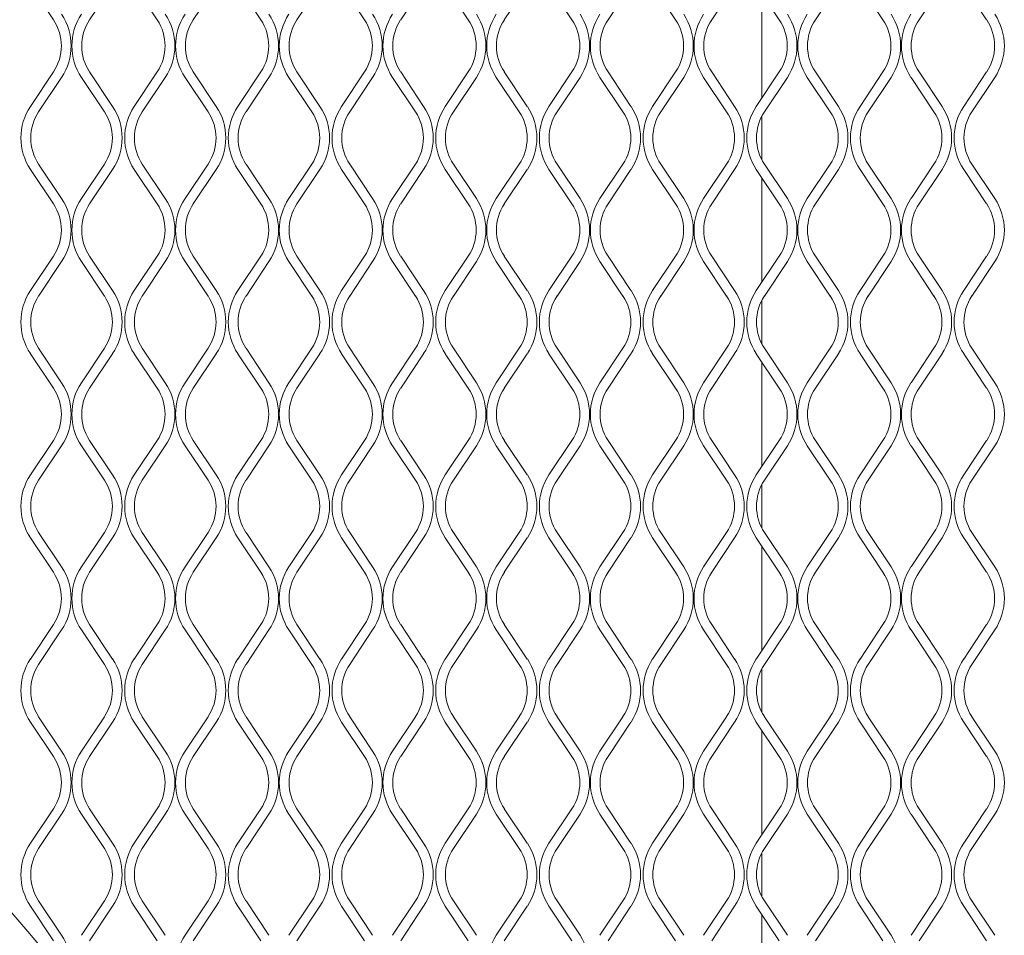
# Model space of a CAD drawing. Units: millimetres. Extents: x 823 to 12814, y 123 to 2670.
# Drawn here: x 2133 to 2279, y 1905 to 2041 of the extents above; entities that cross this region are included whole.
import ezdxf

# ---------------------------------------------------------------- set-up
doc = ezdxf.new("R2010")
doc.units = ezdxf.units.MM

msp = doc.modelspace()

# ---------------------------------------------------------------- linework, layer by layer
at = {"lineweight": 15}
for p, q in [((2137.67, 2040.86), (2134.26, 2045.97)), ((2146.45, 2045.97), (2143.04, 2040.86)), ((2153.08, 2040.86), (2149.67, 2045.97)), ((2161.86, 2045.97), (2158.45, 2040.86)), ((2168.49, 2040.86), (2165.08, 2045.97)), ((2177.28, 2045.97), (2173.86, 2040.86)), ((2183.91, 2040.86), (2180.5, 2045.97)), ((2192.69, 2045.97), (2189.28, 2040.86)), ((2199.32, 2040.86), (2195.91, 2045.97)), ((2208.1, 2045.97), (2204.69, 2040.86)), ((2214.74, 2040.86), (2211.33, 2045.97)), ((2223.52, 2045.97), (2220.11, 2040.86)), ((2230.15, 2040.86), (2226.74, 2045.97)), ((2238.93, 2045.97), (2235.52, 2040.86)), ((2245.56, 2040.86), (2242.15, 2045.97)), ((2254.35, 2045.97), (2250.93, 2040.86)), ((2260.98, 2040.86), (2257.57, 2045.97)), ((2269.76, 2045.97), (2266.35, 2040.86)), ((2276.39, 2040.86), (2272.98, 2045.97)), ((2242.97, 2044.75), (2242.97, 2029.2)), ((2242.98, 2044.74), (2242.98, 2029.21)), ((2134.26, 2027.97), (2137.67, 2033.09)), ((2143.04, 2033.09), (2146.45, 2027.97)), ((2149.67, 2027.97), (2153.08, 2033.09)), ((2158.45, 2033.09), (2161.86, 2027.97)), ((2165.08, 2027.97), (2168.49, 2033.09)), ((2173.86, 2033.09), (2177.28, 2027.97)), ((2180.5, 2027.97), (2183.91, 2033.09)), ((2189.28, 2033.09), (2192.69, 2027.97)), ((2195.91, 2027.97), (2199.32, 2033.09)), ((2204.69, 2033.09), (2208.1, 2027.97)), ((2211.33, 2027.97), (2214.74, 2033.09)), ((2220.11, 2033.09), (2223.52, 2027.97)), ((2226.74, 2027.97), (2230.15, 2033.09)), ((2235.52, 2033.09), (2238.93, 2027.97)), ((2242.15, 2027.97), (2245.56, 2033.09)), ((2250.93, 2033.09), (2254.35, 2027.97)), ((2257.57, 2027.97), (2260.98, 2033.09)), ((2266.35, 2033.09), (2269.76, 2027.97)), ((2272.98, 2027.97), (2276.39, 2033.09)), ((2138.87, 2032.29), (2135.46, 2027.17)), ((2145.24, 2027.17), (2141.83, 2032.29)), ((2154.28, 2032.29), (2150.87, 2027.17)), ((2160.66, 2027.17), (2157.25, 2032.29)), ((2169.7, 2032.29), (2166.29, 2027.17)), ((2176.07, 2027.17), (2172.66, 2032.29)), ((2185.11, 2032.29), (2181.7, 2027.17)), ((2191.49, 2027.17), (2188.07, 2032.29)), ((2200.53, 2032.29), (2197.12, 2027.17)), ((2206.9, 2027.17), (2203.49, 2032.29)), ((2215.94, 2032.29), (2212.53, 2027.17)), ((2222.31, 2027.17), (2218.9, 2032.29)), ((2231.35, 2032.29), (2227.94, 2027.17)), ((2237.73, 2027.17), (2234.32, 2032.29)), ((2246.77, 2032.29), (2243.36, 2027.17)), ((2253.14, 2027.17), (2249.73, 2032.29)), ((2262.18, 2032.29), (2258.77, 2027.17)), ((2268.56, 2027.17), (2265.15, 2032.29)), ((2277.6, 2032.29), (2274.19, 2027.17)), ((2242.97, 2026.52), (2242.97, 2020.06)), ((2242.98, 2026.53), (2242.98, 2020.05)), ((2137.67, 2013.49), (2134.26, 2018.6)), ((2135.46, 2019.41), (2138.87, 2014.29)), ((2141.83, 2014.29), (2145.24, 2019.41)), ((2146.45, 2018.6), (2143.04, 2013.49)), ((2153.08, 2013.49), (2149.67, 2018.6)), ((2150.87, 2019.41), (2154.28, 2014.29)), ((2157.25, 2014.29), (2160.66, 2019.41)), ((2161.86, 2018.6), (2158.45, 2013.49)), ((2168.49, 2013.49), (2165.08, 2018.6)), ((2166.29, 2019.41), (2169.7, 2014.29)), ((2172.66, 2014.29), (2176.07, 2019.41)), ((2177.28, 2018.6), (2173.86, 2013.49)), ((2183.91, 2013.49), (2180.5, 2018.6)), ((2181.7, 2019.41), (2185.11, 2014.29)), ((2188.07, 2014.29), (2191.49, 2019.41)), ((2192.69, 2018.6), (2189.28, 2013.49)), ((2199.32, 2013.49), (2195.91, 2018.6)), ((2197.12, 2019.41), (2200.53, 2014.29)), ((2203.49, 2014.29), (2206.9, 2019.41)), ((2208.1, 2018.6), (2204.69, 2013.49)), ((2214.74, 2013.49), (2211.33, 2018.6)), ((2212.53, 2019.41), (2215.94, 2014.29)), ((2218.9, 2014.29), (2222.31, 2019.41)), ((2223.52, 2018.6), (2220.11, 2013.49)), ((2230.15, 2013.49), (2226.74, 2018.6)), ((2227.94, 2019.41), (2231.35, 2014.29)), ((2234.32, 2014.29), (2237.73, 2019.41)), ((2238.93, 2018.6), (2235.52, 2013.49)), ((2245.56, 2013.49), (2242.15, 2018.6)), ((2243.36, 2019.41), (2246.77, 2014.29)), ((2249.73, 2014.29), (2253.14, 2019.41)), ((2254.35, 2018.6), (2250.93, 2013.49)), ((2260.98, 2013.49), (2257.57, 2018.6)), ((2258.77, 2019.41), (2262.18, 2014.29)), ((2265.15, 2014.29), (2268.56, 2019.41)), ((2269.76, 2018.6), (2266.35, 2013.49)), ((2276.39, 2013.49), (2272.98, 2018.6)), ((2274.19, 2019.41), (2277.6, 2014.29)), ((2242.97, 2017.37), (2242.97, 2001.83)), ((2242.98, 2017.37), (2242.98, 2001.84)), ((2134.26, 2000.6), (2137.67, 2005.72)), ((2143.04, 2005.72), (2146.45, 2000.6)), ((2149.67, 2000.6), (2153.08, 2005.72)), ((2158.45, 2005.72), (2161.86, 2000.6)), ((2165.08, 2000.6), (2168.49, 2005.72)), ((2173.86, 2005.72), (2177.28, 2000.6)), ((2180.5, 2000.6), (2183.91, 2005.72)), ((2189.28, 2005.72), (2192.69, 2000.6)), ((2195.91, 2000.6), (2199.32, 2005.72)), ((2204.69, 2005.72), (2208.1, 2000.6)), ((2211.33, 2000.6), (2214.74, 2005.72)), ((2220.11, 2005.72), (2223.52, 2000.6)), ((2226.74, 2000.6), (2230.15, 2005.72)), ((2235.52, 2005.72), (2238.93, 2000.6)), ((2242.15, 2000.6), (2245.56, 2005.72)), ((2250.93, 2005.72), (2254.35, 2000.6)), ((2257.57, 2000.6), (2260.98, 2005.72)), ((2266.35, 2005.72), (2269.76, 2000.6)), ((2272.98, 2000.6), (2276.39, 2005.72)), ((2138.87, 2004.92), (2135.46, 1999.8)), ((2145.24, 1999.8), (2141.83, 2004.92)), ((2154.28, 2004.92), (2150.87, 1999.8)), ((2160.66, 1999.8), (2157.25, 2004.92)), ((2169.7, 2004.92), (2166.29, 1999.8)), ((2176.07, 1999.8), (2172.66, 2004.92)), ((2185.11, 2004.92), (2181.7, 1999.8)), ((2191.49, 1999.8), (2188.07, 2004.92)), ((2200.53, 2004.92), (2197.12, 1999.8)), ((2206.9, 1999.8), (2203.49, 2004.92)), ((2215.94, 2004.92), (2212.53, 1999.8)), ((2222.31, 1999.8), (2218.9, 2004.92)), ((2231.35, 2004.92), (2227.94, 1999.8)), ((2237.73, 1999.8), (2234.32, 2004.92)), ((2246.77, 2004.92), (2243.36, 1999.8)), ((2253.14, 1999.8), (2249.73, 2004.92)), ((2262.18, 2004.92), (2258.77, 1999.8)), ((2268.56, 1999.8), (2265.15, 2004.92)), ((2277.6, 2004.92), (2274.19, 1999.8)), ((2242.97, 1999.15), (2242.97, 1992.69)), ((2242.98, 1999.16), (2242.98, 1992.68)), ((2137.67, 1986.12), (2134.26, 1991.23)), ((2135.46, 1992.04), (2138.87, 1986.92)), ((2141.83, 1986.92), (2145.24, 1992.04)), ((2146.45, 1991.23), (2143.04, 1986.12)), ((2153.08, 1986.12), (2149.67, 1991.23)), ((2150.87, 1992.04), (2154.28, 1986.92)), ((2157.25, 1986.92), (2160.66, 1992.04)), ((2161.86, 1991.23), (2158.45, 1986.12)), ((2168.49, 1986.12), (2165.08, 1991.23)), ((2166.29, 1992.04), (2169.7, 1986.92)), ((2172.66, 1986.92), (2176.07, 1992.04)), ((2177.28, 1991.23), (2173.86, 1986.12)), ((2183.91, 1986.12), (2180.5, 1991.23)), ((2181.7, 1992.04), (2185.11, 1986.92)), ((2188.07, 1986.92), (2191.49, 1992.04)), ((2192.69, 1991.23), (2189.28, 1986.12)), ((2199.32, 1986.12), (2195.91, 1991.23)), ((2197.12, 1992.04), (2200.53, 1986.92)), ((2203.49, 1986.92), (2206.9, 1992.04)), ((2208.1, 1991.23), (2204.69, 1986.12)), ((2214.74, 1986.12), (2211.33, 1991.23)), ((2212.53, 1992.04), (2215.94, 1986.92)), ((2218.9, 1986.92), (2222.31, 1992.04)), ((2223.52, 1991.23), (2220.11, 1986.12)), ((2230.15, 1986.12), (2226.74, 1991.23)), ((2227.94, 1992.04), (2231.35, 1986.92)), ((2234.32, 1986.92), (2237.73, 1992.04)), ((2238.93, 1991.23), (2235.52, 1986.12)), ((2245.56, 1986.12), (2242.15, 1991.23)), ((2243.36, 1992.04), (2246.77, 1986.92)), ((2249.73, 1986.92), (2253.14, 1992.04)), ((2254.35, 1991.23), (2250.93, 1986.12)), ((2260.98, 1986.12), (2257.57, 1991.23)), ((2258.77, 1992.04), (2262.18, 1986.92)), ((2265.15, 1986.92), (2268.56, 1992.04)), ((2269.76, 1991.23), (2266.35, 1986.12)), ((2276.39, 1986.12), (2272.98, 1991.23)), ((2274.19, 1992.04), (2277.6, 1986.92)), ((2242.97, 1990), (2242.97, 1974.46)), ((2242.98, 1990), (2242.98, 1974.47)), ((2134.26, 1973.23), (2137.67, 1978.35)), ((2138.87, 1977.55), (2135.46, 1972.43)), ((2145.24, 1972.43), (2141.83, 1977.55)), ((2143.04, 1978.35), (2146.45, 1973.23)), ((2149.67, 1973.23), (2153.08, 1978.35)), ((2154.28, 1977.55), (2150.87, 1972.43)), ((2160.66, 1972.43), (2157.25, 1977.55)), ((2158.45, 1978.35), (2161.86, 1973.23)), ((2165.08, 1973.23), (2168.49, 1978.35)), ((2169.7, 1977.55), (2166.29, 1972.43)), ((2176.07, 1972.43), (2172.66, 1977.55)), ((2173.86, 1978.35), (2177.28, 1973.23)), ((2180.5, 1973.23), (2183.91, 1978.35)), ((2185.11, 1977.55), (2181.7, 1972.43)), ((2191.49, 1972.43), (2188.07, 1977.55)), ((2189.28, 1978.35), (2192.69, 1973.23)), ((2195.91, 1973.23), (2199.32, 1978.35)), ((2200.53, 1977.55), (2197.12, 1972.43)), ((2206.9, 1972.43), (2203.49, 1977.55)), ((2204.69, 1978.35), (2208.1, 1973.23)), ((2211.33, 1973.23), (2214.74, 1978.35)), ((2215.94, 1977.55), (2212.53, 1972.43)), ((2222.31, 1972.43), (2218.9, 1977.55)), ((2220.11, 1978.35), (2223.52, 1973.23)), ((2226.74, 1973.23), (2230.15, 1978.35)), ((2231.35, 1977.55), (2227.94, 1972.43)), ((2237.73, 1972.43), (2234.32, 1977.55)), ((2235.52, 1978.35), (2238.93, 1973.23)), ((2242.15, 1973.23), (2245.56, 1978.35)), ((2246.77, 1977.55), (2243.36, 1972.43)), ((2253.14, 1972.43), (2249.73, 1977.55)), ((2250.93, 1978.35), (2254.35, 1973.23)), ((2257.57, 1973.23), (2260.98, 1978.35)), ((2262.18, 1977.55), (2258.77, 1972.43)), ((2268.56, 1972.43), (2265.15, 1977.55)), ((2266.35, 1978.35), (2269.76, 1973.23)), ((2272.98, 1973.23), (2276.39, 1978.35)), ((2277.6, 1977.55), (2274.19, 1972.43)), ((2242.97, 1971.78), (2242.97, 1965.31)), ((2242.98, 1971.79), (2242.98, 1965.31)), ((2135.46, 1964.66), (2138.87, 1959.55)), ((2141.83, 1959.55), (2145.24, 1964.66)), ((2150.87, 1964.66), (2154.28, 1959.55)), ((2157.25, 1959.55), (2160.66, 1964.66)), ((2166.29, 1964.66), (2169.7, 1959.55)), ((2172.66, 1959.55), (2176.07, 1964.66)), ((2181.7, 1964.66), (2185.11, 1959.55)), ((2188.07, 1959.55), (2191.49, 1964.66)), ((2197.12, 1964.66), (2200.53, 1959.55)), ((2203.49, 1959.55), (2206.9, 1964.66)), ((2212.53, 1964.66), (2215.94, 1959.55)), ((2218.9, 1959.55), (2222.31, 1964.66)), ((2227.94, 1964.66), (2231.35, 1959.55)), ((2234.32, 1959.55), (2237.73, 1964.66)), ((2243.36, 1964.66), (2246.77, 1959.55)), ((2249.73, 1959.55), (2253.14, 1964.66)), ((2258.77, 1964.66), (2262.18, 1959.55)), ((2265.15, 1959.55), (2268.56, 1964.66)), ((2274.19, 1964.66), (2277.6, 1959.55)), ((2137.67, 1958.75), (2134.26, 1963.86)), ((2146.45, 1963.86), (2143.04, 1958.75)), ((2153.08, 1958.75), (2149.67, 1963.86)), ((2161.86, 1963.86), (2158.45, 1958.75)), ((2168.49, 1958.75), (2165.08, 1963.86)), ((2177.28, 1963.86), (2173.86, 1958.75)), ((2183.91, 1958.75), (2180.5, 1963.86)), ((2192.69, 1963.86), (2189.28, 1958.75)), ((2199.32, 1958.75), (2195.91, 1963.86)), ((2208.1, 1963.86), (2204.69, 1958.75)), ((2214.74, 1958.75), (2211.33, 1963.86)), ((2223.52, 1963.86), (2220.11, 1958.75)), ((2230.15, 1958.75), (2226.74, 1963.86)), ((2238.93, 1963.86), (2235.52, 1958.75)), ((2245.56, 1958.75), (2242.15, 1963.86)), ((2254.35, 1963.86), (2250.93, 1958.75)), ((2260.98, 1958.75), (2257.57, 1963.86)), ((2269.76, 1963.86), (2266.35, 1958.75)), ((2276.39, 1958.75), (2272.98, 1963.86)), ((2242.97, 1962.63), (2242.97, 1947.09)), ((2242.98, 1962.63), (2242.98, 1947.09)), ((2134.26, 1945.86), (2137.67, 1950.98)), ((2138.87, 1950.18), (2135.46, 1945.06)), ((2145.24, 1945.06), (2141.83, 1950.18)), ((2143.04, 1950.98), (2146.45, 1945.86)), ((2149.67, 1945.86), (2153.08, 1950.98)), ((2154.28, 1950.18), (2150.87, 1945.06)), ((2160.66, 1945.06), (2157.25, 1950.18)), ((2158.45, 1950.98), (2161.86, 1945.86)), ((2165.08, 1945.86), (2168.49, 1950.98)), ((2169.7, 1950.18), (2166.29, 1945.06)), ((2176.07, 1945.06), (2172.66, 1950.18)), ((2173.86, 1950.98), (2177.28, 1945.86)), ((2180.5, 1945.86), (2183.91, 1950.98)), ((2185.11, 1950.18), (2181.7, 1945.06)), ((2191.49, 1945.06), (2188.07, 1950.18)), ((2189.28, 1950.98), (2192.69, 1945.86)), ((2195.91, 1945.86), (2199.32, 1950.98)), ((2200.53, 1950.18), (2197.12, 1945.06)), ((2206.9, 1945.06), (2203.49, 1950.18)), ((2204.69, 1950.98), (2208.1, 1945.86)), ((2211.33, 1945.86), (2214.74, 1950.98)), ((2215.94, 1950.18), (2212.53, 1945.06)), ((2222.31, 1945.06), (2218.9, 1950.18)), ((2220.11, 1950.98), (2223.52, 1945.86)), ((2226.74, 1945.86), (2230.15, 1950.98)), ((2231.35, 1950.18), (2227.94, 1945.06)), ((2237.73, 1945.06), (2234.32, 1950.18)), ((2235.52, 1950.98), (2238.93, 1945.86)), ((2242.15, 1945.86), (2245.56, 1950.98)), ((2246.77, 1950.18), (2243.36, 1945.06)), ((2253.14, 1945.06), (2249.73, 1950.18)), ((2250.93, 1950.98), (2254.35, 1945.86)), ((2257.57, 1945.86), (2260.98, 1950.98)), ((2262.18, 1950.18), (2258.77, 1945.06)), ((2268.56, 1945.06), (2265.15, 1950.18)), ((2266.35, 1950.98), (2269.76, 1945.86)), ((2272.98, 1945.86), (2276.39, 1950.98)), ((2277.6, 1950.18), (2274.19, 1945.06)), ((2242.97, 1944.41), (2242.97, 1937.94)), ((2242.98, 1944.41), (2242.98, 1937.94)), ((2137.67, 1931.37), (2134.26, 1936.49)), ((2135.46, 1937.29), (2138.87, 1932.18)), ((2141.83, 1932.18), (2145.24, 1937.29)), ((2146.45, 1936.49), (2143.04, 1931.37)), ((2153.08, 1931.37), (2149.67, 1936.49)), ((2150.87, 1937.29), (2154.28, 1932.18)), ((2157.25, 1932.18), (2160.66, 1937.29)), ((2161.86, 1936.49), (2158.45, 1931.37)), ((2168.49, 1931.37), (2165.08, 1936.49)), ((2166.29, 1937.29), (2169.7, 1932.18)), ((2172.66, 1932.18), (2176.07, 1937.29)), ((2177.28, 1936.49), (2173.86, 1931.37)), ((2183.91, 1931.37), (2180.5, 1936.49)), ((2181.7, 1937.29), (2185.11, 1932.18)), ((2188.07, 1932.18), (2191.49, 1937.29)), ((2192.69, 1936.49), (2189.28, 1931.37)), ((2199.32, 1931.37), (2195.91, 1936.49)), ((2197.12, 1937.29), (2200.53, 1932.18)), ((2203.49, 1932.18), (2206.9, 1937.29)), ((2208.1, 1936.49), (2204.69, 1931.37)), ((2214.74, 1931.37), (2211.33, 1936.49)), ((2212.53, 1937.29), (2215.94, 1932.18)), ((2218.9, 1932.18), (2222.31, 1937.29)), ((2223.52, 1936.49), (2220.11, 1931.37)), ((2230.15, 1931.37), (2226.74, 1936.49)), ((2227.94, 1937.29), (2231.35, 1932.18)), ((2234.32, 1932.18), (2237.73, 1937.29)), ((2238.93, 1936.49), (2235.52, 1931.37)), ((2245.56, 1931.37), (2242.15, 1936.49)), ((2243.36, 1937.29), (2246.77, 1932.18)), ((2249.73, 1932.18), (2253.14, 1937.29)), ((2254.35, 1936.49), (2250.93, 1931.37)), ((2260.98, 1931.37), (2257.57, 1936.49)), ((2258.77, 1937.29), (2262.18, 1932.18)), ((2265.15, 1932.18), (2268.56, 1937.29)), ((2269.76, 1936.49), (2266.35, 1931.37)), ((2276.39, 1931.37), (2272.98, 1936.49)), ((2274.19, 1937.29), (2277.6, 1932.18)), ((2242.97, 1935.26), (2242.97, 1919.72)), ((2242.98, 1935.26), (2242.98, 1919.72)), ((2134.26, 1918.49), (2137.67, 1923.61)), ((2143.04, 1923.61), (2146.45, 1918.49)), ((2149.67, 1918.49), (2153.08, 1923.61)), ((2158.45, 1923.61), (2161.86, 1918.49)), ((2165.08, 1918.49), (2168.49, 1923.61)), ((2173.86, 1923.61), (2177.28, 1918.49)), ((2180.5, 1918.49), (2183.91, 1923.61)), ((2189.28, 1923.61), (2192.69, 1918.49)), ((2195.91, 1918.49), (2199.32, 1923.61)), ((2204.69, 1923.61), (2208.1, 1918.49)), ((2211.33, 1918.49), (2214.74, 1923.61)), ((2220.11, 1923.61), (2223.52, 1918.49)), ((2226.74, 1918.49), (2230.15, 1923.61)), ((2235.52, 1923.61), (2238.93, 1918.49)), ((2242.15, 1918.49), (2245.56, 1923.61)), ((2250.93, 1923.61), (2254.35, 1918.49)), ((2257.57, 1918.49), (2260.98, 1923.61)), ((2266.35, 1923.61), (2269.76, 1918.49)), ((2272.98, 1918.49), (2276.39, 1923.61)), ((2138.87, 1922.81), (2135.46, 1917.69)), ((2145.24, 1917.69), (2141.83, 1922.81)), ((2154.28, 1922.81), (2150.87, 1917.69)), ((2160.66, 1917.69), (2157.25, 1922.81)), ((2169.7, 1922.81), (2166.29, 1917.69)), ((2176.07, 1917.69), (2172.66, 1922.81)), ((2185.11, 1922.81), (2181.7, 1917.69)), ((2191.49, 1917.69), (2188.07, 1922.81)), ((2200.53, 1922.81), (2197.12, 1917.69)), ((2206.9, 1917.69), (2203.49, 1922.81)), ((2215.94, 1922.81), (2212.53, 1917.69)), ((2222.31, 1917.69), (2218.9, 1922.81)), ((2231.35, 1922.81), (2227.94, 1917.69)), ((2237.73, 1917.69), (2234.32, 1922.81)), ((2246.77, 1922.81), (2243.36, 1917.69)), ((2253.14, 1917.69), (2249.73, 1922.81)), ((2262.18, 1922.81), (2258.77, 1917.69)), ((2268.56, 1917.69), (2265.15, 1922.81)), ((2277.6, 1922.81), (2274.19, 1917.69)), ((2242.97, 1917.04), (2242.97, 1910.57)), ((2242.98, 1917.04), (2242.98, 1910.57)), ((2137.67, 1904), (2134.26, 1909.12)), ((2135.46, 1909.92), (2138.87, 1904.81)), ((2141.83, 1904.81), (2145.24, 1909.92)), ((2146.45, 1909.12), (2143.04, 1904)), ((2153.08, 1904), (2149.67, 1909.12)), ((2150.87, 1909.92), (2154.28, 1904.81)), ((2157.25, 1904.81), (2160.66, 1909.92)), ((2161.86, 1909.12), (2158.45, 1904)), ((2168.49, 1904), (2165.08, 1909.12)), ((2166.29, 1909.92), (2169.7, 1904.81)), ((2172.66, 1904.81), (2176.07, 1909.92)), ((2177.28, 1909.12), (2173.86, 1904)), ((2183.91, 1904), (2180.5, 1909.12)), ((2181.7, 1909.92), (2185.11, 1904.81)), ((2188.07, 1904.81), (2191.49, 1909.92)), ((2192.69, 1909.12), (2189.28, 1904)), ((2199.32, 1904), (2195.91, 1909.12)), ((2197.12, 1909.92), (2200.53, 1904.81)), ((2203.49, 1904.81), (2206.9, 1909.92)), ((2208.1, 1909.12), (2204.69, 1904)), ((2214.74, 1904), (2211.33, 1909.12)), ((2212.53, 1909.92), (2215.94, 1904.81)), ((2218.9, 1904.81), (2222.31, 1909.92)), ((2223.52, 1909.12), (2220.11, 1904)), ((2230.15, 1904), (2226.74, 1909.12)), ((2227.94, 1909.92), (2231.35, 1904.81)), ((2234.32, 1904.81), (2237.73, 1909.92)), ((2238.93, 1909.12), (2235.52, 1904)), ((2245.56, 1904), (2242.15, 1909.12)), ((2243.36, 1909.92), (2246.77, 1904.81)), ((2249.73, 1904.81), (2253.14, 1909.92)), ((2254.35, 1909.12), (2250.93, 1904)), ((2260.98, 1904), (2257.57, 1909.12)), ((2258.77, 1909.92), (2262.18, 1904.81)), ((2265.15, 1904.81), (2268.56, 1909.92)), ((2269.76, 1909.12), (2266.35, 1904)), ((2276.39, 1904), (2272.98, 1909.12)), ((2274.19, 1909.92), (2277.6, 1904.81)), ((2242.97, 1907.89), (2242.97, 1892.35)), ((2242.98, 1907.89), (2242.98, 1892.35))]:
    msp.add_line(p, q, dxfattribs=at)
at = {"lineweight": 15, "flags": 128}
msp.add_lwpolyline([(2138.81, 1899.48), (2133.86, 1905.36), (2130.86, 1908.86)], dxfattribs=at)
at = {"lineweight": 15}
for centre, radius, start, end in [((2131.84, 2036.97), 7, 326.3099, 33.6901), ((2131.84, 2036.97), 8.45, 326.3099, 33.6901), ((2148.86, 2036.97), 8.45, 146.3099, 213.6901), ((2148.86, 2036.97), 7, 146.3099, 213.6901), ((2147.26, 2036.97), 7, 326.3099, 33.6901), ((2147.26, 2036.97), 8.45, 326.3099, 33.6901), ((2164.27, 2036.97), 8.45, 146.3099, 213.6901), ((2164.27, 2036.97), 7, 146.3099, 213.6901), ((2162.67, 2036.97), 7, 326.3099, 33.6901), ((2162.67, 2036.97), 8.45, 326.3099, 33.6901), ((2179.69, 2036.97), 8.45, 146.3099, 213.6901), ((2179.69, 2036.97), 7, 146.3099, 213.6901), ((2178.08, 2036.97), 7, 326.3099, 33.6901), ((2178.08, 2036.97), 8.45, 326.3099, 33.6901), ((2195.1, 2036.97), 8.45, 146.3099, 213.6901), ((2195.1, 2036.97), 7, 146.3099, 213.6901), ((2193.5, 2036.97), 7, 326.3099, 33.6901), ((2193.5, 2036.97), 8.45, 326.3099, 33.6901), ((2210.52, 2036.97), 8.45, 146.3099, 213.6901), ((2210.52, 2036.97), 7, 146.3099, 213.6901), ((2208.91, 2036.97), 7, 326.3099, 33.6901), ((2208.91, 2036.97), 8.45, 326.3099, 33.6901), ((2225.93, 2036.97), 8.45, 146.3099, 213.6901), ((2225.93, 2036.97), 7, 146.3099, 213.6901), ((2224.33, 2036.97), 7, 326.3099, 33.6901), ((2224.33, 2036.97), 8.45, 326.3099, 33.6901), ((2241.34, 2036.97), 8.45, 146.3099, 213.6901), ((2241.34, 2036.97), 7, 146.3099, 213.6901), ((2239.74, 2036.97), 7, 326.3099, 33.6901), ((2239.74, 2036.97), 8.45, 326.3099, 33.6901), ((2256.76, 2036.97), 8.45, 146.3099, 213.6901), ((2256.76, 2036.97), 7, 146.3099, 213.6901), ((2255.15, 2036.97), 7, 326.3099, 33.6901), ((2255.15, 2036.97), 8.45, 326.3099, 33.6901), ((2272.17, 2036.97), 8.45, 146.3099, 213.6901), ((2272.17, 2036.97), 7, 146.3099, 213.6901), ((2270.57, 2036.97), 7, 326.3099, 33.6901), ((2270.57, 2036.97), 8.45, 326.3099, 33.6901), ((2141.28, 2023.29), 8.45, 146.3099, 213.6901), ((2139.42, 2023.29), 8.45, 326.3099, 33.6901), ((2156.7, 2023.29), 8.45, 146.3099, 213.6901), ((2154.83, 2023.29), 8.45, 326.3099, 33.6901), ((2172.11, 2023.29), 8.45, 146.3099, 213.6901), ((2170.25, 2023.29), 8.45, 326.3099, 33.6901), ((2187.53, 2023.29), 8.45, 146.3099, 213.6901), ((2185.66, 2023.29), 8.45, 326.3099, 33.6901), ((2202.94, 2023.29), 8.45, 146.3099, 213.6901), ((2201.08, 2023.29), 8.45, 326.3099, 33.6901), ((2218.35, 2023.29), 8.45, 146.3099, 213.6901), ((2216.49, 2023.29), 8.45, 326.3099, 33.6901), ((2233.77, 2023.29), 8.45, 146.3099, 213.6901), ((2231.9, 2023.29), 8.45, 326.3099, 33.6901), ((2249.18, 2023.29), 8.45, 146.3099, 213.6901), ((2247.32, 2023.29), 8.45, 326.3099, 33.6901), ((2264.6, 2023.29), 8.45, 146.3099, 213.6901), ((2262.73, 2023.29), 8.45, 326.3099, 33.6901), ((2280.01, 2023.29), 8.45, 146.3099, 213.6901), ((2141.28, 2023.29), 7, 146.3099, 213.6901), ((2139.42, 2023.29), 7, 326.3099, 33.6901), ((2156.7, 2023.29), 7, 146.3099, 213.6901), ((2154.83, 2023.29), 7, 326.3099, 33.6901), ((2172.11, 2023.29), 7, 146.3099, 213.6901), ((2170.25, 2023.29), 7, 326.3099, 33.6901), ((2187.53, 2023.29), 7, 146.3099, 213.6901), ((2185.66, 2023.29), 7, 326.3099, 33.6901), ((2202.94, 2023.29), 7, 146.3099, 213.6901), ((2201.08, 2023.29), 7, 326.3099, 33.6901), ((2218.35, 2023.29), 7, 146.3099, 213.6901), ((2216.49, 2023.29), 7, 326.3099, 33.6901), ((2233.77, 2023.29), 7, 146.3099, 213.6901), ((2231.9, 2023.29), 7, 326.3099, 33.6901), ((2249.18, 2023.29), 7, 146.3099, 213.6901), ((2247.32, 2023.29), 7, 326.3099, 33.6901), ((2264.6, 2023.29), 7, 146.3099, 213.6901), ((2262.73, 2023.29), 7, 326.3099, 33.6901), ((2280.01, 2023.29), 7, 146.3099, 213.6901), ((2131.84, 2009.6), 8.45, 326.3099, 33.6901), ((2148.86, 2009.6), 8.45, 146.3099, 213.6901), ((2147.26, 2009.6), 8.45, 326.3099, 33.6901), ((2164.27, 2009.6), 8.45, 146.3099, 213.6901), ((2162.67, 2009.6), 8.45, 326.3099, 33.6901), ((2179.69, 2009.6), 8.45, 146.3099, 213.6901), ((2178.08, 2009.6), 8.45, 326.3099, 33.6901), ((2195.1, 2009.6), 8.45, 146.3099, 213.6901), ((2193.5, 2009.6), 8.45, 326.3099, 33.6901), ((2210.52, 2009.6), 8.45, 146.3099, 213.6901), ((2208.91, 2009.6), 8.45, 326.3099, 33.6901), ((2225.93, 2009.6), 8.45, 146.3099, 213.6901), ((2224.33, 2009.6), 8.45, 326.3099, 33.6901), ((2241.34, 2009.6), 8.45, 146.3099, 213.6901), ((2239.74, 2009.6), 8.45, 326.3099, 33.6901), ((2256.76, 2009.6), 8.45, 146.3099, 213.6901), ((2255.15, 2009.6), 8.45, 326.3099, 33.6901), ((2272.17, 2009.6), 8.45, 146.3099, 213.6901), ((2270.57, 2009.6), 8.45, 326.3099, 33.6901), ((2131.84, 2009.6), 7, 326.3099, 33.6901), ((2148.86, 2009.6), 7, 146.3099, 213.6901), ((2147.26, 2009.6), 7, 326.3099, 33.6901), ((2164.27, 2009.6), 7, 146.3099, 213.6901), ((2162.67, 2009.6), 7, 326.3099, 33.6901), ((2179.69, 2009.6), 7, 146.3099, 213.6901), ((2178.08, 2009.6), 7, 326.3099, 33.6901), ((2195.1, 2009.6), 7, 146.3099, 213.6901), ((2193.5, 2009.6), 7, 326.3099, 33.6901), ((2210.52, 2009.6), 7, 146.3099, 213.6901), ((2208.91, 2009.6), 7, 326.3099, 33.6901), ((2225.93, 2009.6), 7, 146.3099, 213.6901), ((2224.33, 2009.6), 7, 326.3099, 33.6901), ((2241.34, 2009.6), 7, 146.3099, 213.6901), ((2239.74, 2009.6), 7, 326.3099, 33.6901), ((2256.76, 2009.6), 7, 146.3099, 213.6901), ((2255.15, 2009.6), 7, 326.3099, 33.6901), ((2272.17, 2009.6), 7, 146.3099, 213.6901), ((2270.57, 2009.6), 7, 326.3099, 33.6901), ((2141.28, 1995.92), 8.45, 146.3099, 213.6901), ((2141.28, 1995.92), 7, 146.3099, 213.6901), ((2139.42, 1995.92), 7, 326.3099, 33.6901), ((2139.42, 1995.92), 8.45, 326.3099, 33.6901), ((2156.7, 1995.92), 8.45, 146.3099, 213.6901), ((2156.7, 1995.92), 7, 146.3099, 213.6901), ((2154.83, 1995.92), 7, 326.3099, 33.6901), ((2154.83, 1995.92), 8.45, 326.3099, 33.6901), ((2172.11, 1995.92), 8.45, 146.3099, 213.6901), ((2172.11, 1995.92), 7, 146.3099, 213.6901), ((2170.25, 1995.92), 7, 326.3099, 33.6901), ((2170.25, 1995.92), 8.45, 326.3099, 33.6901), ((2187.53, 1995.92), 8.45, 146.3099, 213.6901), ((2187.53, 1995.92), 7, 146.3099, 213.6901), ((2185.66, 1995.92), 7, 326.3099, 33.6901), ((2185.66, 1995.92), 8.45, 326.3099, 33.6901), ((2202.94, 1995.92), 8.45, 146.3099, 213.6901), ((2202.94, 1995.92), 7, 146.3099, 213.6901), ((2201.08, 1995.92), 7, 326.3099, 33.6901), ((2201.08, 1995.92), 8.45, 326.3099, 33.6901), ((2218.35, 1995.92), 8.45, 146.3099, 213.6901), ((2218.35, 1995.92), 7, 146.3099, 213.6901), ((2216.49, 1995.92), 7, 326.3099, 33.6901), ((2216.49, 1995.92), 8.45, 326.3099, 33.6901), ((2233.77, 1995.92), 8.45, 146.3099, 213.6901), ((2233.77, 1995.92), 7, 146.3099, 213.6901), ((2231.9, 1995.92), 7, 326.3099, 33.6901), ((2231.9, 1995.92), 8.45, 326.3099, 33.6901), ((2249.18, 1995.92), 8.45, 146.3099, 213.6901), ((2249.18, 1995.92), 7, 146.3099, 213.6901), ((2247.32, 1995.92), 7, 326.3099, 33.6901), ((2247.32, 1995.92), 8.45, 326.3099, 33.6901), ((2264.6, 1995.92), 8.45, 146.3099, 213.6901), ((2264.6, 1995.92), 7, 146.3099, 213.6901), ((2262.73, 1995.92), 7, 326.3099, 33.6901), ((2262.73, 1995.92), 8.45, 326.3099, 33.6901), ((2280.01, 1995.92), 8.45, 146.3099, 213.6901), ((2280.01, 1995.92), 7, 146.3099, 213.6901), ((2131.84, 1982.23), 8.45, 326.3099, 33.6901), ((2148.86, 1982.23), 8.45, 146.3099, 213.6901), ((2147.26, 1982.23), 8.45, 326.3099, 33.6901), ((2164.27, 1982.23), 8.45, 146.3099, 213.6901), ((2162.67, 1982.23), 8.45, 326.3099, 33.6901), ((2179.69, 1982.23), 8.45, 146.3099, 213.6901), ((2178.08, 1982.23), 8.45, 326.3099, 33.6901), ((2195.1, 1982.23), 8.45, 146.3099, 213.6901), ((2193.5, 1982.23), 8.45, 326.3099, 33.6901), ((2210.52, 1982.23), 8.45, 146.3099, 213.6901), ((2208.91, 1982.23), 8.45, 326.3099, 33.6901), ((2225.93, 1982.23), 8.45, 146.3099, 213.6901), ((2224.33, 1982.23), 8.45, 326.3099, 33.6901), ((2241.34, 1982.23), 8.45, 146.3099, 213.6901), ((2239.74, 1982.23), 8.45, 326.3099, 33.6901), ((2256.76, 1982.23), 8.45, 146.3099, 213.6901), ((2255.15, 1982.23), 8.45, 326.3099, 33.6901), ((2272.17, 1982.23), 8.45, 146.3099, 213.6901), ((2270.57, 1982.23), 8.45, 326.3099, 33.6901), ((2131.84, 1982.23), 7, 326.3099, 33.6901), ((2148.86, 1982.23), 7, 146.3099, 213.6901), ((2147.26, 1982.23), 7, 326.3099, 33.6901), ((2164.27, 1982.23), 7, 146.3099, 213.6901), ((2162.67, 1982.23), 7, 326.3099, 33.6901), ((2179.69, 1982.23), 7, 146.3099, 213.6901), ((2178.08, 1982.23), 7, 326.3099, 33.6901), ((2195.1, 1982.23), 7, 146.3099, 213.6901), ((2193.5, 1982.23), 7, 326.3099, 33.6901), ((2210.52, 1982.23), 7, 146.3099, 213.6901), ((2208.91, 1982.23), 7, 326.3099, 33.6901), ((2225.93, 1982.23), 7, 146.3099, 213.6901), ((2224.33, 1982.23), 7, 326.3099, 33.6901), ((2241.34, 1982.23), 7, 146.3099, 213.6901), ((2239.74, 1982.23), 7, 326.3099, 33.6901), ((2256.76, 1982.23), 7, 146.3099, 213.6901), ((2255.15, 1982.23), 7, 326.3099, 33.6901), ((2272.17, 1982.23), 7, 146.3099, 213.6901), ((2270.57, 1982.23), 7, 326.3099, 33.6901), ((2141.28, 1968.55), 8.45, 146.3099, 213.6901), ((2139.42, 1968.55), 8.45, 326.3099, 33.6901), ((2156.7, 1968.55), 8.45, 146.3099, 213.6901), ((2154.83, 1968.55), 8.45, 326.3099, 33.6901), ((2172.11, 1968.55), 8.45, 146.3099, 213.6901), ((2170.25, 1968.55), 8.45, 326.3099, 33.6901), ((2187.53, 1968.55), 8.45, 146.3099, 213.6901), ((2185.66, 1968.55), 8.45, 326.3099, 33.6901), ((2202.94, 1968.55), 8.45, 146.3099, 213.6901), ((2201.08, 1968.55), 8.45, 326.3099, 33.6901), ((2218.35, 1968.55), 8.45, 146.3099, 213.6901), ((2216.49, 1968.55), 8.45, 326.3099, 33.6901), ((2233.77, 1968.55), 8.45, 146.3099, 213.6901), ((2231.9, 1968.55), 8.45, 326.3099, 33.6901), ((2249.18, 1968.55), 8.45, 146.3099, 213.6901), ((2247.32, 1968.55), 8.45, 326.3099, 33.6901), ((2264.6, 1968.55), 8.45, 146.3099, 213.6901), ((2262.73, 1968.55), 8.45, 326.3099, 33.6901), ((2280.01, 1968.55), 8.45, 146.3099, 213.6901), ((2141.28, 1968.55), 7, 146.3099, 213.6901), ((2139.42, 1968.55), 7, 326.3099, 33.6901), ((2156.7, 1968.55), 7, 146.3099, 213.6901), ((2154.83, 1968.55), 7, 326.3099, 33.6901), ((2172.11, 1968.55), 7, 146.3099, 213.6901), ((2170.25, 1968.55), 7, 326.3099, 33.6901), ((2187.53, 1968.55), 7, 146.3099, 213.6901), ((2185.66, 1968.55), 7, 326.3099, 33.6901), ((2202.94, 1968.55), 7, 146.3099, 213.6901), ((2201.08, 1968.55), 7, 326.3099, 33.6901), ((2218.35, 1968.55), 7, 146.3099, 213.6901), ((2216.49, 1968.55), 7, 326.3099, 33.6901), ((2233.77, 1968.55), 7, 146.3099, 213.6901), ((2231.9, 1968.55), 7, 326.3099, 33.6901), ((2249.18, 1968.55), 7, 146.3099, 213.6901), ((2247.32, 1968.55), 7, 326.3099, 33.6901), ((2264.6, 1968.55), 7, 146.3099, 213.6901), ((2262.73, 1968.55), 7, 326.3099, 33.6901), ((2280.01, 1968.55), 7, 146.3099, 213.6901), ((2131.84, 1954.86), 7, 326.3099, 33.6901), ((2131.84, 1954.86), 8.45, 326.3099, 33.6901), ((2148.86, 1954.86), 8.45, 146.3099, 213.6901), ((2148.86, 1954.86), 7, 146.3099, 213.6901), ((2147.26, 1954.86), 7, 326.3099, 33.6901), ((2147.26, 1954.86), 8.45, 326.3099, 33.6901), ((2164.27, 1954.86), 8.45, 146.3099, 213.6901), ((2164.27, 1954.86), 7, 146.3099, 213.6901), ((2162.67, 1954.86), 7, 326.3099, 33.6901), ((2162.67, 1954.86), 8.45, 326.3099, 33.6901), ((2179.69, 1954.86), 8.45, 146.3099, 213.6901), ((2179.69, 1954.86), 7, 146.3099, 213.6901), ((2178.08, 1954.86), 7, 326.3099, 33.6901), ((2178.08, 1954.86), 8.45, 326.3099, 33.6901), ((2195.1, 1954.86), 8.45, 146.3099, 213.6901), ((2195.1, 1954.86), 7, 146.3099, 213.6901), ((2193.5, 1954.86), 7, 326.3099, 33.6901), ((2193.5, 1954.86), 8.45, 326.3099, 33.6901), ((2210.52, 1954.86), 8.45, 146.3099, 213.6901), ((2210.52, 1954.86), 7, 146.3099, 213.6901), ((2208.91, 1954.86), 7, 326.3099, 33.6901), ((2208.91, 1954.86), 8.45, 326.3099, 33.6901), ((2225.93, 1954.86), 8.45, 146.3099, 213.6901), ((2225.93, 1954.86), 7, 146.3099, 213.6901), ((2224.33, 1954.86), 7, 326.3099, 33.6901), ((2224.33, 1954.86), 8.45, 326.3099, 33.6901), ((2241.34, 1954.86), 8.45, 146.3099, 213.6901), ((2241.34, 1954.86), 7, 146.3099, 213.6901), ((2239.74, 1954.86), 7, 326.3099, 33.6901), ((2239.74, 1954.86), 8.45, 326.3099, 33.6901), ((2256.76, 1954.86), 8.45, 146.3099, 213.6901), ((2256.76, 1954.86), 7, 146.3099, 213.6901), ((2255.15, 1954.86), 7, 326.3099, 33.6901), ((2255.15, 1954.86), 8.45, 326.3099, 33.6901), ((2272.17, 1954.86), 8.45, 146.3099, 213.6901), ((2272.17, 1954.86), 7, 146.3099, 213.6901), ((2270.57, 1954.86), 7, 326.3099, 33.6901), ((2270.57, 1954.86), 8.45, 326.3099, 33.6901), ((2141.28, 1941.18), 8.45, 146.3099, 213.6901), ((2139.42, 1941.18), 8.45, 326.3099, 33.6901), ((2156.7, 1941.18), 8.45, 146.3099, 213.6901), ((2154.83, 1941.18), 8.45, 326.3099, 33.6901), ((2172.11, 1941.18), 8.45, 146.3099, 213.6901), ((2170.25, 1941.18), 8.45, 326.3099, 33.6901), ((2187.53, 1941.18), 8.45, 146.3099, 213.6901), ((2185.66, 1941.18), 8.45, 326.3099, 33.6901), ((2202.94, 1941.18), 8.45, 146.3099, 213.6901), ((2201.08, 1941.18), 8.45, 326.3099, 33.6901), ((2218.35, 1941.18), 8.45, 146.3099, 213.6901), ((2216.49, 1941.18), 8.45, 326.3099, 33.6901), ((2233.77, 1941.18), 8.45, 146.3099, 213.6901), ((2231.9, 1941.18), 8.45, 326.3099, 33.6901), ((2249.18, 1941.18), 8.45, 146.3099, 213.6901), ((2247.32, 1941.18), 8.45, 326.3099, 33.6901), ((2264.6, 1941.18), 8.45, 146.3099, 213.6901), ((2262.73, 1941.18), 8.45, 326.3099, 33.6901), ((2280.01, 1941.18), 8.45, 146.3099, 213.6901), ((2141.28, 1941.18), 7, 146.3099, 213.6901), ((2139.42, 1941.18), 7, 326.3099, 33.6901), ((2156.7, 1941.18), 7, 146.3099, 213.6901), ((2154.83, 1941.18), 7, 326.3099, 33.6901), ((2172.11, 1941.18), 7, 146.3099, 213.6901), ((2170.25, 1941.18), 7, 326.3099, 33.6901), ((2187.53, 1941.18), 7, 146.3099, 213.6901), ((2185.66, 1941.18), 7, 326.3099, 33.6901), ((2202.94, 1941.18), 7, 146.3099, 213.6901), ((2201.08, 1941.18), 7, 326.3099, 33.6901), ((2218.35, 1941.18), 7, 146.3099, 213.6901), ((2216.49, 1941.18), 7, 326.3099, 33.6901), ((2233.77, 1941.18), 7, 146.3099, 213.6901), ((2231.9, 1941.18), 7, 326.3099, 33.6901), ((2249.18, 1941.18), 7, 146.3099, 213.6901), ((2247.32, 1941.18), 7, 326.3099, 33.6901), ((2264.6, 1941.18), 7, 146.3099, 213.6901), ((2262.73, 1941.18), 7, 326.3099, 33.6901), ((2280.01, 1941.18), 7, 146.3099, 213.6901), ((2131.84, 1927.49), 8.45, 326.3099, 33.6901), ((2148.86, 1927.49), 8.45, 146.3099, 213.6901), ((2147.26, 1927.49), 8.45, 326.3099, 33.6901), ((2164.27, 1927.49), 8.45, 146.3099, 213.6901), ((2162.67, 1927.49), 8.45, 326.3099, 33.6901), ((2179.69, 1927.49), 8.45, 146.3099, 213.6901), ((2178.08, 1927.49), 8.45, 326.3099, 33.6901), ((2195.1, 1927.49), 8.45, 146.3099, 213.6901), ((2193.5, 1927.49), 8.45, 326.3099, 33.6901), ((2210.52, 1927.49), 8.45, 146.3099, 213.6901), ((2208.91, 1927.49), 8.45, 326.3099, 33.6901), ((2225.93, 1927.49), 8.45, 146.3099, 213.6901), ((2224.33, 1927.49), 8.45, 326.3099, 33.6901), ((2241.34, 1927.49), 8.45, 146.3099, 213.6901), ((2239.74, 1927.49), 8.45, 326.3099, 33.6901), ((2256.76, 1927.49), 8.45, 146.3099, 213.6901), ((2255.15, 1927.49), 8.45, 326.3099, 33.6901), ((2272.17, 1927.49), 8.45, 146.3099, 213.6901), ((2270.57, 1927.49), 8.45, 326.3099, 33.6901), ((2131.84, 1927.49), 7, 326.3099, 33.6901), ((2148.86, 1927.49), 7, 146.3099, 213.6901), ((2147.26, 1927.49), 7, 326.3099, 33.6901), ((2164.27, 1927.49), 7, 146.3099, 213.6901), ((2162.67, 1927.49), 7, 326.3099, 33.6901), ((2179.69, 1927.49), 7, 146.3099, 213.6901), ((2178.08, 1927.49), 7, 326.3099, 33.6901), ((2195.1, 1927.49), 7, 146.3099, 213.6901), ((2193.5, 1927.49), 7, 326.3099, 33.6901), ((2210.52, 1927.49), 7, 146.3099, 213.6901), ((2208.91, 1927.49), 7, 326.3099, 33.6901), ((2225.93, 1927.49), 7, 146.3099, 213.6901), ((2224.33, 1927.49), 7, 326.3099, 33.6901), ((2241.34, 1927.49), 7, 146.3099, 213.6901), ((2239.74, 1927.49), 7, 326.3099, 33.6901), ((2256.76, 1927.49), 7, 146.3099, 213.6901), ((2255.15, 1927.49), 7, 326.3099, 33.6901), ((2272.17, 1927.49), 7, 146.3099, 213.6901), ((2270.57, 1927.49), 7, 326.3099, 33.6901), ((2141.28, 1913.81), 8.45, 146.3099, 213.6901), ((2141.28, 1913.81), 7, 146.3099, 213.6901), ((2139.42, 1913.81), 7, 326.3099, 33.6901), ((2139.42, 1913.81), 8.45, 326.3099, 33.6901), ((2156.7, 1913.81), 8.45, 146.3099, 213.6901), ((2156.7, 1913.81), 7, 146.3099, 213.6901), ((2154.83, 1913.81), 7, 326.3099, 33.6901), ((2154.83, 1913.81), 8.45, 326.3099, 33.6901), ((2172.11, 1913.81), 8.45, 146.3099, 213.6901), ((2172.11, 1913.81), 7, 146.3099, 213.6901), ((2170.25, 1913.81), 7, 326.3099, 33.6901), ((2170.25, 1913.81), 8.45, 326.3099, 33.6901), ((2187.53, 1913.81), 8.45, 146.3099, 213.6901), ((2187.53, 1913.81), 7, 146.3099, 213.6901), ((2185.66, 1913.81), 7, 326.3099, 33.6901), ((2185.66, 1913.81), 8.45, 326.3099, 33.6901), ((2202.94, 1913.81), 8.45, 146.3099, 213.6901), ((2202.94, 1913.81), 7, 146.3099, 213.6901), ((2201.08, 1913.81), 7, 326.3099, 33.6901), ((2201.08, 1913.81), 8.45, 326.3099, 33.6901), ((2218.35, 1913.81), 8.45, 146.3099, 213.6901), ((2218.35, 1913.81), 7, 146.3099, 213.6901), ((2216.49, 1913.81), 7, 326.3099, 33.6901), ((2216.49, 1913.81), 8.45, 326.3099, 33.6901), ((2233.77, 1913.81), 8.45, 146.3099, 213.6901), ((2233.77, 1913.81), 7, 146.3099, 213.6901), ((2231.9, 1913.81), 7, 326.3099, 33.6901), ((2231.9, 1913.81), 8.45, 326.3099, 33.6901), ((2249.18, 1913.81), 8.45, 146.3099, 213.6901), ((2249.18, 1913.81), 7, 146.3099, 213.6901), ((2247.32, 1913.81), 7, 326.3099, 33.6901), ((2247.32, 1913.81), 8.45, 326.3099, 33.6901), ((2264.6, 1913.81), 8.45, 146.3099, 213.6901), ((2264.6, 1913.81), 7, 146.3099, 213.6901), ((2262.73, 1913.81), 7, 326.3099, 33.6901), ((2262.73, 1913.81), 8.45, 326.3099, 33.6901), ((2280.01, 1913.81), 8.45, 146.3099, 213.6901), ((2280.01, 1913.81), 7, 146.3099, 213.6901), ((2131.84, 1900.12), 8.45, 326.3099, 33.6901), ((2164.27, 1900.12), 8.45, 146.3099, 213.6901), ((2210.52, 1900.12), 8.45, 146.3099, 213.6901), ((2208.91, 1900.12), 8.45, 326.3099, 33.6901), ((2255.15, 1900.12), 8.45, 326.3099, 33.6901)]:
    msp.add_arc(centre, radius, start, end, dxfattribs=at)

doc.saveas('drawing.dxf')
